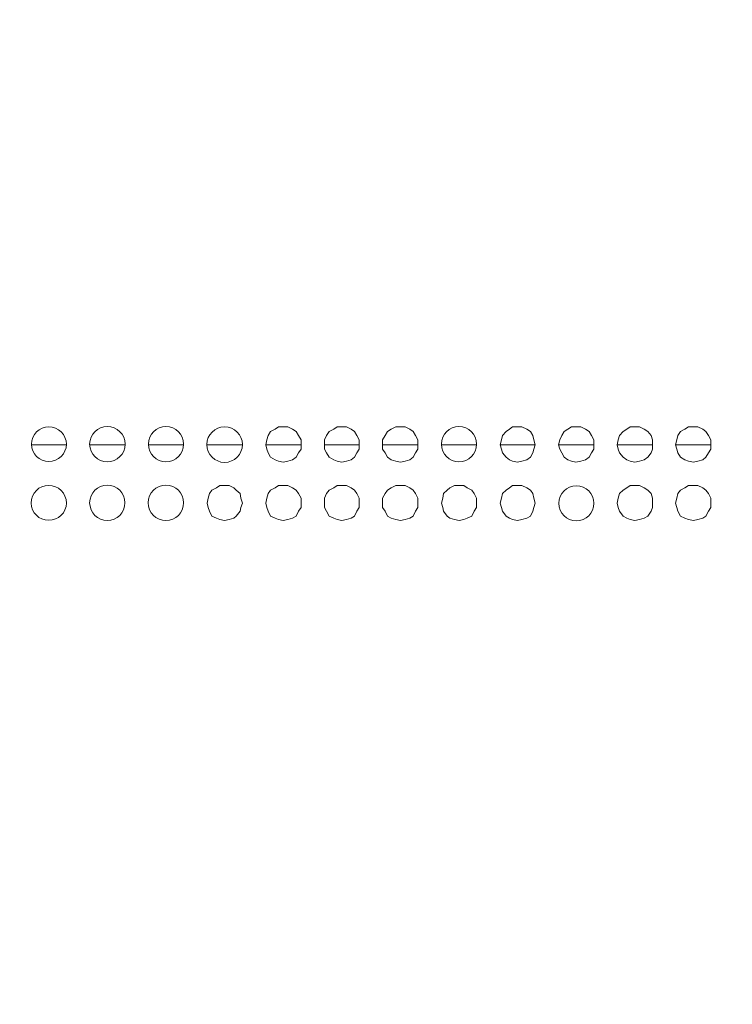
# Model space of a CAD drawing. Units: millimetres. Extents: x 12.1 to 53.1, y 9 to 55.4.
# Drawn here: x 46.4 to 48.2, y 45.1 to 47.6 of the extents above; entities that cross this region are included whole.
import ezdxf

# ---------------------------------------------------------------- set-up
doc = ezdxf.new("R2010")
doc.units = ezdxf.units.MM
doc.header["$MEASUREMENT"] = 0
doc.layers.add('layer 1', color=7, linetype='Continuous')

msp = doc.modelspace()

# ---------------------------------------------------------------- linework, layer by layer
at = {"layer": 'layer 1', "lineweight": 9}
for points, knots in [([(53.088, 36.2003), (53.088, 36.2003), (41.3937, 36.2003), (41.3937, 36.2003), (41.3937, 36.2003), (41.3937, 55.3459), (41.3937, 55.3459), (41.3937, 55.3459), (41.4207, 55.3729), (41.4207, 55.3729), (41.4207, 55.3729), (53.0468, 55.3729), (53.0468, 55.3729)], [0, 0, 0, 0, 0.25, 0.25, 0.25, 0.5, 0.5, 0.5, 0.75, 0.75, 0.75, 1, 1, 1, 1]), ([(41.3937, 36.2003), (41.3937, 36.2003), (41.4207, 36.1741), (41.4207, 36.1741), (41.4207, 36.1741), (53.0645, 36.1741), (53.0645, 36.1741), (53.0645, 36.1741), (53.0738, 36.1769), (53.0738, 36.1769), (53.0738, 36.1769), (53.0823, 36.1833), (53.0823, 36.1833), (53.0823, 36.1833), (53.088, 36.1918), (53.088, 36.1918), (53.088, 36.1918), (53.088, 36.2003), (53.088, 36.2003), (53.088, 36.2003), (53.088, 55.0383), (53.088, 55.0383)], [0, 0, 0, 0, 0.142857, 0.142857, 0.142857, 0.285714, 0.285714, 0.285714, 0.428571, 0.428571, 0.428571, 0.571429, 0.571429, 0.571429, 0.714286, 0.714286, 0.714286, 0.857143, 0.857143, 0.857143, 1, 1, 1, 1]), ([(46.5444, 46.4969), (46.5444, 46.521), (46.5246, 46.5402), (46.5004, 46.5402), (46.477, 46.5402), (46.4571, 46.521), (46.4571, 46.4969), (46.4571, 46.4727), (46.477, 46.4535), (46.5004, 46.4535), (46.5246, 46.4535), (46.5444, 46.4727), (46.5444, 46.4969)], [0, 0, 0, 0, 0.25, 0.25, 0.25, 0.5, 0.5, 0.5, 0.75, 0.75, 0.75, 1, 1, 1, 1]), ([(46.6915, 46.4969), (46.6915, 46.5217), (46.6716, 46.5409), (46.6467, 46.5409), (46.6226, 46.5409), (46.6027, 46.5217), (46.6027, 46.4969), (46.6027, 46.4727), (46.6226, 46.4528), (46.6467, 46.4528), (46.6716, 46.4528), (46.6915, 46.4727), (46.6915, 46.4969)], [0, 0, 0, 0, 0.25, 0.25, 0.25, 0.5, 0.5, 0.5, 0.75, 0.75, 0.75, 1, 1, 1, 1]), ([(46.8378, 46.4969), (46.8378, 46.5217), (46.8179, 46.5409), (46.7937, 46.5409), (46.7696, 46.5409), (46.7497, 46.5217), (46.7497, 46.4969), (46.7497, 46.4727), (46.7696, 46.4528), (46.7937, 46.4528), (46.8179, 46.4528), (46.8378, 46.4727), (46.8378, 46.4969)], [0, 0, 0, 0, 0.25, 0.25, 0.25, 0.5, 0.5, 0.5, 0.75, 0.75, 0.75, 1, 1, 1, 1]), ([(46.9848, 46.4962), (46.9848, 46.5203), (46.9649, 46.5402), (46.9401, 46.5402), (46.9159, 46.5402), (46.896, 46.5203), (46.896, 46.4962), (46.896, 46.4713), (46.9159, 46.4514), (46.9401, 46.4514), (46.9649, 46.4514), (46.9848, 46.4713), (46.9848, 46.4962)], [0, 0, 0, 0, 0.25, 0.25, 0.25, 0.5, 0.5, 0.5, 0.75, 0.75, 0.75, 1, 1, 1, 1]), ([(47.1318, 46.4954), (47.1318, 46.4954), (47.1318, 46.5075), (47.1318, 46.5075), (47.1318, 46.5075), (47.1254, 46.5189), (47.1254, 46.5189), (47.1254, 46.5189), (47.1197, 46.5288), (47.1197, 46.5288), (47.1197, 46.5288), (47.1105, 46.5345), (47.1105, 46.5345), (47.1105, 46.5345), (47.0984, 46.5402), (47.0984, 46.5402), (47.0984, 46.5402), (47.0871, 46.5402), (47.0871, 46.5402), (47.0871, 46.5402), (47.075, 46.5402), (47.075, 46.5402), (47.075, 46.5402), (47.0672, 46.5345), (47.0672, 46.5345), (47.0672, 46.5345), (47.0551, 46.5288), (47.0551, 46.5288), (47.0551, 46.5288), (47.0494, 46.5189), (47.0494, 46.5189), (47.0494, 46.5189), (47.0459, 46.5075), (47.0459, 46.5075), (47.0459, 46.5075), (47.0437, 46.4954), (47.0437, 46.4954), (47.0437, 46.4954), (47.0459, 46.4841), (47.0459, 46.4841), (47.0459, 46.4841), (47.0494, 46.4756), (47.0494, 46.4756), (47.0494, 46.4756), (47.0551, 46.4642), (47.0551, 46.4642), (47.0551, 46.4642), (47.0672, 46.4578), (47.0672, 46.4578), (47.0672, 46.4578), (47.075, 46.4542), (47.075, 46.4542), (47.075, 46.4542), (47.0871, 46.4521), (47.0871, 46.4521), (47.0871, 46.4521), (47.0984, 46.4542), (47.0984, 46.4542), (47.0984, 46.4542), (47.1105, 46.4578), (47.1105, 46.4578), (47.1105, 46.4578), (47.1197, 46.4642), (47.1197, 46.4642), (47.1197, 46.4642), (47.1254, 46.4756), (47.1254, 46.4756), (47.1254, 46.4756), (47.1318, 46.4841), (47.1318, 46.4841), (47.1318, 46.4841), (47.1318, 46.4954), (47.1318, 46.4954)], [0, 0, 0, 0, 0.041667, 0.041667, 0.041667, 0.083333, 0.083333, 0.083333, 0.125, 0.125, 0.125, 0.166667, 0.166667, 0.166667, 0.208333, 0.208333, 0.208333, 0.25, 0.25, 0.25, 0.291667, 0.291667, 0.291667, 0.333333, 0.333333, 0.333333, 0.375, 0.375, 0.375, 0.416667, 0.416667, 0.416667, 0.458333, 0.458333, 0.458333, 0.5, 0.5, 0.5, 0.541667, 0.541667, 0.541667, 0.583333, 0.583333, 0.583333, 0.625, 0.625, 0.625, 0.666667, 0.666667, 0.666667, 0.708333, 0.708333, 0.708333, 0.75, 0.75, 0.75, 0.791667, 0.791667, 0.791667, 0.833333, 0.833333, 0.833333, 0.875, 0.875, 0.875, 0.916667, 0.916667, 0.916667, 0.958333, 0.958333, 0.958333, 1, 1, 1, 1]), ([(47.2774, 46.4954), (47.2774, 46.4954), (47.2774, 46.5075), (47.2774, 46.5075), (47.2774, 46.5075), (47.271, 46.5189), (47.271, 46.5189), (47.271, 46.5189), (47.2653, 46.5288), (47.2653, 46.5288), (47.2653, 46.5288), (47.2568, 46.5345), (47.2568, 46.5345), (47.2568, 46.5345), (47.2455, 46.5402), (47.2455, 46.5402), (47.2455, 46.5402), (47.2334, 46.5402), (47.2334, 46.5402), (47.2334, 46.5402), (47.222, 46.5402), (47.222, 46.5402), (47.222, 46.5402), (47.2135, 46.5345), (47.2135, 46.5345), (47.2135, 46.5345), (47.2021, 46.5288), (47.2021, 46.5288), (47.2021, 46.5288), (47.1957, 46.5189), (47.1957, 46.5189), (47.1957, 46.5189), (47.1901, 46.5075), (47.1901, 46.5075), (47.1901, 46.5075), (47.1901, 46.4954), (47.1901, 46.4954), (47.1901, 46.4954), (47.1901, 46.4841), (47.1901, 46.4841), (47.1901, 46.4841), (47.1957, 46.4756), (47.1957, 46.4756), (47.1957, 46.4756), (47.2021, 46.4642), (47.2021, 46.4642), (47.2021, 46.4642), (47.2135, 46.4578), (47.2135, 46.4578), (47.2135, 46.4578), (47.222, 46.4542), (47.222, 46.4542), (47.222, 46.4542), (47.2334, 46.4521), (47.2334, 46.4521), (47.2334, 46.4521), (47.2455, 46.4542), (47.2455, 46.4542), (47.2455, 46.4542), (47.2568, 46.4578), (47.2568, 46.4578), (47.2568, 46.4578), (47.2653, 46.4642), (47.2653, 46.4642), (47.2653, 46.4642), (47.271, 46.4756), (47.271, 46.4756), (47.271, 46.4756), (47.2774, 46.4841), (47.2774, 46.4841), (47.2774, 46.4841), (47.2774, 46.4954), (47.2774, 46.4954)], [0, 0, 0, 0, 0.041667, 0.041667, 0.041667, 0.083333, 0.083333, 0.083333, 0.125, 0.125, 0.125, 0.166667, 0.166667, 0.166667, 0.208333, 0.208333, 0.208333, 0.25, 0.25, 0.25, 0.291667, 0.291667, 0.291667, 0.333333, 0.333333, 0.333333, 0.375, 0.375, 0.375, 0.416667, 0.416667, 0.416667, 0.458333, 0.458333, 0.458333, 0.5, 0.5, 0.5, 0.541667, 0.541667, 0.541667, 0.583333, 0.583333, 0.583333, 0.625, 0.625, 0.625, 0.666667, 0.666667, 0.666667, 0.708333, 0.708333, 0.708333, 0.75, 0.75, 0.75, 0.791667, 0.791667, 0.791667, 0.833333, 0.833333, 0.833333, 0.875, 0.875, 0.875, 0.916667, 0.916667, 0.916667, 0.958333, 0.958333, 0.958333, 1, 1, 1, 1]), ([(47.4237, 46.4954), (47.4237, 46.4954), (47.4237, 46.5075), (47.4237, 46.5075), (47.4237, 46.5075), (47.418, 46.5189), (47.418, 46.5189), (47.418, 46.5189), (47.4124, 46.5288), (47.4124, 46.5288), (47.4124, 46.5288), (47.4038, 46.5345), (47.4038, 46.5345), (47.4038, 46.5345), (47.3925, 46.5402), (47.3925, 46.5402), (47.3925, 46.5402), (47.3804, 46.5402), (47.3804, 46.5402), (47.3804, 46.5402), (47.369, 46.5402), (47.369, 46.5402), (47.369, 46.5402), (47.357, 46.5345), (47.357, 46.5345), (47.357, 46.5345), (47.3477, 46.5288), (47.3477, 46.5288), (47.3477, 46.5288), (47.3421, 46.5189), (47.3421, 46.5189), (47.3421, 46.5189), (47.3357, 46.5075), (47.3357, 46.5075), (47.3357, 46.5075), (47.3357, 46.4954), (47.3357, 46.4954), (47.3357, 46.4954), (47.3357, 46.4841), (47.3357, 46.4841), (47.3357, 46.4841), (47.3421, 46.4756), (47.3421, 46.4756), (47.3421, 46.4756), (47.3477, 46.4642), (47.3477, 46.4642), (47.3477, 46.4642), (47.357, 46.4578), (47.357, 46.4578), (47.357, 46.4578), (47.369, 46.4542), (47.369, 46.4542), (47.369, 46.4542), (47.3804, 46.4521), (47.3804, 46.4521), (47.3804, 46.4521), (47.3925, 46.4542), (47.3925, 46.4542), (47.3925, 46.4542), (47.4038, 46.4578), (47.4038, 46.4578), (47.4038, 46.4578), (47.4124, 46.4642), (47.4124, 46.4642), (47.4124, 46.4642), (47.418, 46.4756), (47.418, 46.4756), (47.418, 46.4756), (47.4237, 46.4841), (47.4237, 46.4841), (47.4237, 46.4841), (47.4237, 46.4954), (47.4237, 46.4954)], [0, 0, 0, 0, 0.041667, 0.041667, 0.041667, 0.083333, 0.083333, 0.083333, 0.125, 0.125, 0.125, 0.166667, 0.166667, 0.166667, 0.208333, 0.208333, 0.208333, 0.25, 0.25, 0.25, 0.291667, 0.291667, 0.291667, 0.333333, 0.333333, 0.333333, 0.375, 0.375, 0.375, 0.416667, 0.416667, 0.416667, 0.458333, 0.458333, 0.458333, 0.5, 0.5, 0.5, 0.541667, 0.541667, 0.541667, 0.583333, 0.583333, 0.583333, 0.625, 0.625, 0.625, 0.666667, 0.666667, 0.666667, 0.708333, 0.708333, 0.708333, 0.75, 0.75, 0.75, 0.791667, 0.791667, 0.791667, 0.833333, 0.833333, 0.833333, 0.875, 0.875, 0.875, 0.916667, 0.916667, 0.916667, 0.958333, 0.958333, 0.958333, 1, 1, 1, 1]), ([(47.5708, 46.4969), (47.5708, 46.5217), (47.5509, 46.5409), (47.5267, 46.5409), (47.5026, 46.5409), (47.4827, 46.5217), (47.4827, 46.4969), (47.4827, 46.4727), (47.5026, 46.4528), (47.5267, 46.4528), (47.5509, 46.4528), (47.5708, 46.4727), (47.5708, 46.4969)], [0, 0, 0, 0, 0.25, 0.25, 0.25, 0.5, 0.5, 0.5, 0.75, 0.75, 0.75, 1, 1, 1, 1]), ([(47.7178, 46.4954), (47.7178, 46.4954), (47.7142, 46.5075), (47.7142, 46.5075), (47.7142, 46.5075), (47.7114, 46.5189), (47.7114, 46.5189), (47.7114, 46.5189), (47.7057, 46.5288), (47.7057, 46.5288), (47.7057, 46.5288), (47.6965, 46.5345), (47.6965, 46.5345), (47.6965, 46.5345), (47.6844, 46.5402), (47.6844, 46.5402), (47.6844, 46.5402), (47.673, 46.5402), (47.673, 46.5402), (47.673, 46.5402), (47.661, 46.5402), (47.661, 46.5402), (47.661, 46.5402), (47.6531, 46.5345), (47.6531, 46.5345), (47.6531, 46.5345), (47.6446, 46.5288), (47.6446, 46.5288), (47.6446, 46.5288), (47.6354, 46.5189), (47.6354, 46.5189), (47.6354, 46.5189), (47.6333, 46.5075), (47.6333, 46.5075), (47.6333, 46.5075), (47.6297, 46.4954), (47.6297, 46.4954), (47.6297, 46.4954), (47.6333, 46.4841), (47.6333, 46.4841), (47.6333, 46.4841), (47.6354, 46.4756), (47.6354, 46.4756), (47.6354, 46.4756), (47.6446, 46.4642), (47.6446, 46.4642), (47.6446, 46.4642), (47.6531, 46.4578), (47.6531, 46.4578), (47.6531, 46.4578), (47.661, 46.4542), (47.661, 46.4542), (47.661, 46.4542), (47.673, 46.4521), (47.673, 46.4521), (47.673, 46.4521), (47.6844, 46.4542), (47.6844, 46.4542), (47.6844, 46.4542), (47.6965, 46.4578), (47.6965, 46.4578), (47.6965, 46.4578), (47.7057, 46.4642), (47.7057, 46.4642), (47.7057, 46.4642), (47.7114, 46.4756), (47.7114, 46.4756), (47.7114, 46.4756), (47.7142, 46.4841), (47.7142, 46.4841), (47.7142, 46.4841), (47.7178, 46.4954), (47.7178, 46.4954)], [0, 0, 0, 0, 0.041667, 0.041667, 0.041667, 0.083333, 0.083333, 0.083333, 0.125, 0.125, 0.125, 0.166667, 0.166667, 0.166667, 0.208333, 0.208333, 0.208333, 0.25, 0.25, 0.25, 0.291667, 0.291667, 0.291667, 0.333333, 0.333333, 0.333333, 0.375, 0.375, 0.375, 0.416667, 0.416667, 0.416667, 0.458333, 0.458333, 0.458333, 0.5, 0.5, 0.5, 0.541667, 0.541667, 0.541667, 0.583333, 0.583333, 0.583333, 0.625, 0.625, 0.625, 0.666667, 0.666667, 0.666667, 0.708333, 0.708333, 0.708333, 0.75, 0.75, 0.75, 0.791667, 0.791667, 0.791667, 0.833333, 0.833333, 0.833333, 0.875, 0.875, 0.875, 0.916667, 0.916667, 0.916667, 0.958333, 0.958333, 0.958333, 1, 1, 1, 1]), ([(47.8641, 46.4954), (47.8641, 46.4954), (47.8641, 46.5075), (47.8641, 46.5075), (47.8641, 46.5075), (47.8584, 46.5189), (47.8584, 46.5189), (47.8584, 46.5189), (47.8527, 46.5288), (47.8527, 46.5288), (47.8527, 46.5288), (47.8435, 46.5345), (47.8435, 46.5345), (47.8435, 46.5345), (47.8314, 46.5402), (47.8314, 46.5402), (47.8314, 46.5402), (47.8193, 46.5402), (47.8193, 46.5402), (47.8193, 46.5402), (47.808, 46.5402), (47.808, 46.5402), (47.808, 46.5402), (47.7995, 46.5345), (47.7995, 46.5345), (47.7995, 46.5345), (47.7902, 46.5288), (47.7902, 46.5288), (47.7902, 46.5288), (47.7845, 46.5189), (47.7845, 46.5189), (47.7845, 46.5189), (47.7789, 46.5075), (47.7789, 46.5075), (47.7789, 46.5075), (47.776, 46.4954), (47.776, 46.4954), (47.776, 46.4954), (47.7789, 46.4841), (47.7789, 46.4841), (47.7789, 46.4841), (47.7845, 46.4756), (47.7845, 46.4756), (47.7845, 46.4756), (47.7902, 46.4642), (47.7902, 46.4642), (47.7902, 46.4642), (47.7995, 46.4578), (47.7995, 46.4578), (47.7995, 46.4578), (47.808, 46.4542), (47.808, 46.4542), (47.808, 46.4542), (47.8193, 46.4521), (47.8193, 46.4521), (47.8193, 46.4521), (47.8314, 46.4542), (47.8314, 46.4542), (47.8314, 46.4542), (47.8435, 46.4578), (47.8435, 46.4578), (47.8435, 46.4578), (47.8527, 46.4642), (47.8527, 46.4642), (47.8527, 46.4642), (47.8584, 46.4756), (47.8584, 46.4756), (47.8584, 46.4756), (47.8641, 46.4841), (47.8641, 46.4841), (47.8641, 46.4841), (47.8641, 46.4954), (47.8641, 46.4954)], [0, 0, 0, 0, 0.041667, 0.041667, 0.041667, 0.083333, 0.083333, 0.083333, 0.125, 0.125, 0.125, 0.166667, 0.166667, 0.166667, 0.208333, 0.208333, 0.208333, 0.25, 0.25, 0.25, 0.291667, 0.291667, 0.291667, 0.333333, 0.333333, 0.333333, 0.375, 0.375, 0.375, 0.416667, 0.416667, 0.416667, 0.458333, 0.458333, 0.458333, 0.5, 0.5, 0.5, 0.541667, 0.541667, 0.541667, 0.583333, 0.583333, 0.583333, 0.625, 0.625, 0.625, 0.666667, 0.666667, 0.666667, 0.708333, 0.708333, 0.708333, 0.75, 0.75, 0.75, 0.791667, 0.791667, 0.791667, 0.833333, 0.833333, 0.833333, 0.875, 0.875, 0.875, 0.916667, 0.916667, 0.916667, 0.958333, 0.958333, 0.958333, 1, 1, 1, 1]), ([(48.0111, 46.4954), (48.0111, 46.4954), (48.0111, 46.5075), (48.0111, 46.5075), (48.0111, 46.5075), (48.0076, 46.5189), (48.0076, 46.5189), (48.0076, 46.5189), (47.999, 46.5288), (47.999, 46.5288), (47.999, 46.5288), (47.9898, 46.5345), (47.9898, 46.5345), (47.9898, 46.5345), (47.9784, 46.5402), (47.9784, 46.5402), (47.9784, 46.5402), (47.9664, 46.5402), (47.9664, 46.5402), (47.9664, 46.5402), (47.955, 46.5402), (47.955, 46.5402), (47.955, 46.5402), (47.9465, 46.5345), (47.9465, 46.5345), (47.9465, 46.5345), (47.9372, 46.5288), (47.9372, 46.5288), (47.9372, 46.5288), (47.9287, 46.5189), (47.9287, 46.5189), (47.9287, 46.5189), (47.9252, 46.5075), (47.9252, 46.5075), (47.9252, 46.5075), (47.923, 46.4954), (47.923, 46.4954), (47.923, 46.4954), (47.9252, 46.4841), (47.9252, 46.4841), (47.9252, 46.4841), (47.9287, 46.4756), (47.9287, 46.4756), (47.9287, 46.4756), (47.9372, 46.4642), (47.9372, 46.4642), (47.9372, 46.4642), (47.9465, 46.4578), (47.9465, 46.4578), (47.9465, 46.4578), (47.955, 46.4542), (47.955, 46.4542), (47.955, 46.4542), (47.9664, 46.4521), (47.9664, 46.4521), (47.9664, 46.4521), (47.9784, 46.4542), (47.9784, 46.4542), (47.9784, 46.4542), (47.9898, 46.4578), (47.9898, 46.4578), (47.9898, 46.4578), (47.999, 46.4642), (47.999, 46.4642), (47.999, 46.4642), (48.0076, 46.4756), (48.0076, 46.4756), (48.0076, 46.4756), (48.0111, 46.4841), (48.0111, 46.4841), (48.0111, 46.4841), (48.0111, 46.4954), (48.0111, 46.4954)], [0, 0, 0, 0, 0.041667, 0.041667, 0.041667, 0.083333, 0.083333, 0.083333, 0.125, 0.125, 0.125, 0.166667, 0.166667, 0.166667, 0.208333, 0.208333, 0.208333, 0.25, 0.25, 0.25, 0.291667, 0.291667, 0.291667, 0.333333, 0.333333, 0.333333, 0.375, 0.375, 0.375, 0.416667, 0.416667, 0.416667, 0.458333, 0.458333, 0.458333, 0.5, 0.5, 0.5, 0.541667, 0.541667, 0.541667, 0.583333, 0.583333, 0.583333, 0.625, 0.625, 0.625, 0.666667, 0.666667, 0.666667, 0.708333, 0.708333, 0.708333, 0.75, 0.75, 0.75, 0.791667, 0.791667, 0.791667, 0.833333, 0.833333, 0.833333, 0.875, 0.875, 0.875, 0.916667, 0.916667, 0.916667, 0.958333, 0.958333, 0.958333, 1, 1, 1, 1]), ([(48.1567, 46.4954), (48.1567, 46.4954), (48.1567, 46.5075), (48.1567, 46.5075), (48.1567, 46.5075), (48.151, 46.5189), (48.151, 46.5189), (48.151, 46.5189), (48.1446, 46.5288), (48.1446, 46.5288), (48.1446, 46.5288), (48.1368, 46.5345), (48.1368, 46.5345), (48.1368, 46.5345), (48.1247, 46.5402), (48.1247, 46.5402), (48.1247, 46.5402), (48.1134, 46.5402), (48.1134, 46.5402), (48.1134, 46.5402), (48.1013, 46.5402), (48.1013, 46.5402), (48.1013, 46.5402), (48.0921, 46.5345), (48.0921, 46.5345), (48.0921, 46.5345), (48.0807, 46.5288), (48.0807, 46.5288), (48.0807, 46.5288), (48.0743, 46.5189), (48.0743, 46.5189), (48.0743, 46.5189), (48.0722, 46.5075), (48.0722, 46.5075), (48.0722, 46.5075), (48.0686, 46.4954), (48.0686, 46.4954), (48.0686, 46.4954), (48.0722, 46.4841), (48.0722, 46.4841), (48.0722, 46.4841), (48.0743, 46.4756), (48.0743, 46.4756), (48.0743, 46.4756), (48.0807, 46.4642), (48.0807, 46.4642), (48.0807, 46.4642), (48.0921, 46.4578), (48.0921, 46.4578), (48.0921, 46.4578), (48.1013, 46.4542), (48.1013, 46.4542), (48.1013, 46.4542), (48.1134, 46.4521), (48.1134, 46.4521), (48.1134, 46.4521), (48.1247, 46.4542), (48.1247, 46.4542), (48.1247, 46.4542), (48.1368, 46.4578), (48.1368, 46.4578), (48.1368, 46.4578), (48.1446, 46.4642), (48.1446, 46.4642), (48.1446, 46.4642), (48.151, 46.4756), (48.151, 46.4756), (48.151, 46.4756), (48.1567, 46.4841), (48.1567, 46.4841), (48.1567, 46.4841), (48.1567, 46.4954), (48.1567, 46.4954)], [0, 0, 0, 0, 0.041667, 0.041667, 0.041667, 0.083333, 0.083333, 0.083333, 0.125, 0.125, 0.125, 0.166667, 0.166667, 0.166667, 0.208333, 0.208333, 0.208333, 0.25, 0.25, 0.25, 0.291667, 0.291667, 0.291667, 0.333333, 0.333333, 0.333333, 0.375, 0.375, 0.375, 0.416667, 0.416667, 0.416667, 0.458333, 0.458333, 0.458333, 0.5, 0.5, 0.5, 0.541667, 0.541667, 0.541667, 0.583333, 0.583333, 0.583333, 0.625, 0.625, 0.625, 0.666667, 0.666667, 0.666667, 0.708333, 0.708333, 0.708333, 0.75, 0.75, 0.75, 0.791667, 0.791667, 0.791667, 0.833333, 0.833333, 0.833333, 0.875, 0.875, 0.875, 0.916667, 0.916667, 0.916667, 0.958333, 0.958333, 0.958333, 1, 1, 1, 1]), ([(46.5444, 46.3498), (46.5444, 46.3747), (46.5246, 46.3939), (46.5004, 46.3939), (46.4763, 46.3939), (46.4564, 46.3747), (46.4564, 46.3498), (46.4564, 46.3257), (46.4763, 46.3065), (46.5004, 46.3065), (46.5246, 46.3065), (46.5444, 46.3257), (46.5444, 46.3498)], [0, 0, 0, 0, 0.25, 0.25, 0.25, 0.5, 0.5, 0.5, 0.75, 0.75, 0.75, 1, 1, 1, 1]), ([(46.6908, 46.3506), (46.6908, 46.3747), (46.6716, 46.3946), (46.6467, 46.3946), (46.6226, 46.3946), (46.6027, 46.3747), (46.6027, 46.3506), (46.6027, 46.3257), (46.6226, 46.3058), (46.6467, 46.3058), (46.6716, 46.3058), (46.6908, 46.3257), (46.6908, 46.3506)], [0, 0, 0, 0, 0.25, 0.25, 0.25, 0.5, 0.5, 0.5, 0.75, 0.75, 0.75, 1, 1, 1, 1]), ([(46.8378, 46.3506), (46.8378, 46.3747), (46.8179, 46.3946), (46.7937, 46.3946), (46.7689, 46.3946), (46.749, 46.3747), (46.749, 46.3506), (46.749, 46.3257), (46.7689, 46.3058), (46.7937, 46.3058), (46.8179, 46.3058), (46.8378, 46.3257), (46.8378, 46.3506)], [0, 0, 0, 0, 0.25, 0.25, 0.25, 0.5, 0.5, 0.5, 0.75, 0.75, 0.75, 1, 1, 1, 1]), ([(46.9848, 46.3498), (46.9848, 46.3498), (46.9812, 46.3619), (46.9812, 46.3619), (46.9812, 46.3619), (46.9791, 46.3733), (46.9791, 46.3733), (46.9791, 46.3733), (46.9692, 46.3818), (46.9692, 46.3818), (46.9692, 46.3818), (46.9635, 46.3875), (46.9635, 46.3875), (46.9635, 46.3875), (46.9521, 46.3939), (46.9521, 46.3939), (46.9521, 46.3939), (46.9401, 46.3939), (46.9401, 46.3939), (46.9401, 46.3939), (46.928, 46.3939), (46.928, 46.3939), (46.928, 46.3939), (46.9202, 46.3875), (46.9202, 46.3875), (46.9202, 46.3875), (46.9081, 46.3818), (46.9081, 46.3818), (46.9081, 46.3818), (46.9024, 46.3733), (46.9024, 46.3733), (46.9024, 46.3733), (46.8989, 46.3619), (46.8989, 46.3619), (46.8989, 46.3619), (46.8967, 46.3498), (46.8967, 46.3498), (46.8967, 46.3498), (46.8989, 46.3385), (46.8989, 46.3385), (46.8989, 46.3385), (46.9024, 46.3292), (46.9024, 46.3292), (46.9024, 46.3292), (46.9081, 46.3172), (46.9081, 46.3172), (46.9081, 46.3172), (46.9202, 46.3115), (46.9202, 46.3115), (46.9202, 46.3115), (46.928, 46.3086), (46.928, 46.3086), (46.928, 46.3086), (46.9401, 46.3058), (46.9401, 46.3058), (46.9401, 46.3058), (46.9521, 46.3086), (46.9521, 46.3086), (46.9521, 46.3086), (46.9635, 46.3115), (46.9635, 46.3115), (46.9635, 46.3115), (46.9692, 46.3172), (46.9692, 46.3172), (46.9692, 46.3172), (46.9791, 46.3292), (46.9791, 46.3292), (46.9791, 46.3292), (46.9812, 46.3385), (46.9812, 46.3385), (46.9812, 46.3385), (46.9848, 46.3498), (46.9848, 46.3498)], [0, 0, 0, 0, 0.041667, 0.041667, 0.041667, 0.083333, 0.083333, 0.083333, 0.125, 0.125, 0.125, 0.166667, 0.166667, 0.166667, 0.208333, 0.208333, 0.208333, 0.25, 0.25, 0.25, 0.291667, 0.291667, 0.291667, 0.333333, 0.333333, 0.333333, 0.375, 0.375, 0.375, 0.416667, 0.416667, 0.416667, 0.458333, 0.458333, 0.458333, 0.5, 0.5, 0.5, 0.541667, 0.541667, 0.541667, 0.583333, 0.583333, 0.583333, 0.625, 0.625, 0.625, 0.666667, 0.666667, 0.666667, 0.708333, 0.708333, 0.708333, 0.75, 0.75, 0.75, 0.791667, 0.791667, 0.791667, 0.833333, 0.833333, 0.833333, 0.875, 0.875, 0.875, 0.916667, 0.916667, 0.916667, 0.958333, 0.958333, 0.958333, 1, 1, 1, 1]), ([(47.1318, 46.3498), (47.1318, 46.3498), (47.1318, 46.3619), (47.1318, 46.3619), (47.1318, 46.3619), (47.1254, 46.3733), (47.1254, 46.3733), (47.1254, 46.3733), (47.1197, 46.3818), (47.1197, 46.3818), (47.1197, 46.3818), (47.1105, 46.3875), (47.1105, 46.3875), (47.1105, 46.3875), (47.0984, 46.3939), (47.0984, 46.3939), (47.0984, 46.3939), (47.0871, 46.3939), (47.0871, 46.3939), (47.0871, 46.3939), (47.075, 46.3939), (47.075, 46.3939), (47.075, 46.3939), (47.0672, 46.3875), (47.0672, 46.3875), (47.0672, 46.3875), (47.0551, 46.3818), (47.0551, 46.3818), (47.0551, 46.3818), (47.0494, 46.3733), (47.0494, 46.3733), (47.0494, 46.3733), (47.0459, 46.3619), (47.0459, 46.3619), (47.0459, 46.3619), (47.0437, 46.3498), (47.0437, 46.3498), (47.0437, 46.3498), (47.0459, 46.3385), (47.0459, 46.3385), (47.0459, 46.3385), (47.0494, 46.3292), (47.0494, 46.3292), (47.0494, 46.3292), (47.0551, 46.3172), (47.0551, 46.3172), (47.0551, 46.3172), (47.0672, 46.3115), (47.0672, 46.3115), (47.0672, 46.3115), (47.075, 46.3086), (47.075, 46.3086), (47.075, 46.3086), (47.0871, 46.3058), (47.0871, 46.3058), (47.0871, 46.3058), (47.0984, 46.3086), (47.0984, 46.3086), (47.0984, 46.3086), (47.1105, 46.3115), (47.1105, 46.3115), (47.1105, 46.3115), (47.1197, 46.3172), (47.1197, 46.3172), (47.1197, 46.3172), (47.1254, 46.3292), (47.1254, 46.3292), (47.1254, 46.3292), (47.1318, 46.3385), (47.1318, 46.3385), (47.1318, 46.3385), (47.1318, 46.3498), (47.1318, 46.3498)], [0, 0, 0, 0, 0.041667, 0.041667, 0.041667, 0.083333, 0.083333, 0.083333, 0.125, 0.125, 0.125, 0.166667, 0.166667, 0.166667, 0.208333, 0.208333, 0.208333, 0.25, 0.25, 0.25, 0.291667, 0.291667, 0.291667, 0.333333, 0.333333, 0.333333, 0.375, 0.375, 0.375, 0.416667, 0.416667, 0.416667, 0.458333, 0.458333, 0.458333, 0.5, 0.5, 0.5, 0.541667, 0.541667, 0.541667, 0.583333, 0.583333, 0.583333, 0.625, 0.625, 0.625, 0.666667, 0.666667, 0.666667, 0.708333, 0.708333, 0.708333, 0.75, 0.75, 0.75, 0.791667, 0.791667, 0.791667, 0.833333, 0.833333, 0.833333, 0.875, 0.875, 0.875, 0.916667, 0.916667, 0.916667, 0.958333, 0.958333, 0.958333, 1, 1, 1, 1]), ([(47.2774, 46.3498), (47.2774, 46.3498), (47.2774, 46.3619), (47.2774, 46.3619), (47.2774, 46.3619), (47.271, 46.3733), (47.271, 46.3733), (47.271, 46.3733), (47.2653, 46.3818), (47.2653, 46.3818), (47.2653, 46.3818), (47.2568, 46.3875), (47.2568, 46.3875), (47.2568, 46.3875), (47.2455, 46.3939), (47.2455, 46.3939), (47.2455, 46.3939), (47.2334, 46.3939), (47.2334, 46.3939), (47.2334, 46.3939), (47.222, 46.3939), (47.222, 46.3939), (47.222, 46.3939), (47.2135, 46.3875), (47.2135, 46.3875), (47.2135, 46.3875), (47.2021, 46.3818), (47.2021, 46.3818), (47.2021, 46.3818), (47.1957, 46.3733), (47.1957, 46.3733), (47.1957, 46.3733), (47.1901, 46.3619), (47.1901, 46.3619), (47.1901, 46.3619), (47.1901, 46.3498), (47.1901, 46.3498), (47.1901, 46.3498), (47.1901, 46.3385), (47.1901, 46.3385), (47.1901, 46.3385), (47.1957, 46.3292), (47.1957, 46.3292), (47.1957, 46.3292), (47.2021, 46.3172), (47.2021, 46.3172), (47.2021, 46.3172), (47.2135, 46.3115), (47.2135, 46.3115), (47.2135, 46.3115), (47.222, 46.3086), (47.222, 46.3086), (47.222, 46.3086), (47.2334, 46.3058), (47.2334, 46.3058), (47.2334, 46.3058), (47.2455, 46.3086), (47.2455, 46.3086), (47.2455, 46.3086), (47.2568, 46.3115), (47.2568, 46.3115), (47.2568, 46.3115), (47.2653, 46.3172), (47.2653, 46.3172), (47.2653, 46.3172), (47.271, 46.3292), (47.271, 46.3292), (47.271, 46.3292), (47.2774, 46.3385), (47.2774, 46.3385), (47.2774, 46.3385), (47.2774, 46.3498), (47.2774, 46.3498)], [0, 0, 0, 0, 0.041667, 0.041667, 0.041667, 0.083333, 0.083333, 0.083333, 0.125, 0.125, 0.125, 0.166667, 0.166667, 0.166667, 0.208333, 0.208333, 0.208333, 0.25, 0.25, 0.25, 0.291667, 0.291667, 0.291667, 0.333333, 0.333333, 0.333333, 0.375, 0.375, 0.375, 0.416667, 0.416667, 0.416667, 0.458333, 0.458333, 0.458333, 0.5, 0.5, 0.5, 0.541667, 0.541667, 0.541667, 0.583333, 0.583333, 0.583333, 0.625, 0.625, 0.625, 0.666667, 0.666667, 0.666667, 0.708333, 0.708333, 0.708333, 0.75, 0.75, 0.75, 0.791667, 0.791667, 0.791667, 0.833333, 0.833333, 0.833333, 0.875, 0.875, 0.875, 0.916667, 0.916667, 0.916667, 0.958333, 0.958333, 0.958333, 1, 1, 1, 1]), ([(47.4237, 46.3498), (47.4237, 46.3498), (47.4237, 46.3619), (47.4237, 46.3619), (47.4237, 46.3619), (47.418, 46.3733), (47.418, 46.3733), (47.418, 46.3733), (47.4124, 46.3818), (47.4124, 46.3818), (47.4124, 46.3818), (47.4038, 46.3875), (47.4038, 46.3875), (47.4038, 46.3875), (47.3925, 46.3939), (47.3925, 46.3939), (47.3925, 46.3939), (47.3804, 46.3939), (47.3804, 46.3939), (47.3804, 46.3939), (47.369, 46.3939), (47.369, 46.3939), (47.369, 46.3939), (47.357, 46.3875), (47.357, 46.3875), (47.357, 46.3875), (47.3477, 46.3818), (47.3477, 46.3818), (47.3477, 46.3818), (47.3421, 46.3733), (47.3421, 46.3733), (47.3421, 46.3733), (47.3357, 46.3619), (47.3357, 46.3619), (47.3357, 46.3619), (47.3357, 46.3498), (47.3357, 46.3498), (47.3357, 46.3498), (47.3357, 46.3385), (47.3357, 46.3385), (47.3357, 46.3385), (47.3421, 46.3292), (47.3421, 46.3292), (47.3421, 46.3292), (47.3477, 46.3172), (47.3477, 46.3172), (47.3477, 46.3172), (47.357, 46.3115), (47.357, 46.3115), (47.357, 46.3115), (47.369, 46.3086), (47.369, 46.3086), (47.369, 46.3086), (47.3804, 46.3058), (47.3804, 46.3058), (47.3804, 46.3058), (47.3925, 46.3086), (47.3925, 46.3086), (47.3925, 46.3086), (47.4038, 46.3115), (47.4038, 46.3115), (47.4038, 46.3115), (47.4124, 46.3172), (47.4124, 46.3172), (47.4124, 46.3172), (47.418, 46.3292), (47.418, 46.3292), (47.418, 46.3292), (47.4237, 46.3385), (47.4237, 46.3385), (47.4237, 46.3385), (47.4237, 46.3498), (47.4237, 46.3498)], [0, 0, 0, 0, 0.041667, 0.041667, 0.041667, 0.083333, 0.083333, 0.083333, 0.125, 0.125, 0.125, 0.166667, 0.166667, 0.166667, 0.208333, 0.208333, 0.208333, 0.25, 0.25, 0.25, 0.291667, 0.291667, 0.291667, 0.333333, 0.333333, 0.333333, 0.375, 0.375, 0.375, 0.416667, 0.416667, 0.416667, 0.458333, 0.458333, 0.458333, 0.5, 0.5, 0.5, 0.541667, 0.541667, 0.541667, 0.583333, 0.583333, 0.583333, 0.625, 0.625, 0.625, 0.666667, 0.666667, 0.666667, 0.708333, 0.708333, 0.708333, 0.75, 0.75, 0.75, 0.791667, 0.791667, 0.791667, 0.833333, 0.833333, 0.833333, 0.875, 0.875, 0.875, 0.916667, 0.916667, 0.916667, 0.958333, 0.958333, 0.958333, 1, 1, 1, 1]), ([(47.5708, 46.3498), (47.5708, 46.3498), (47.5708, 46.3619), (47.5708, 46.3619), (47.5708, 46.3619), (47.5651, 46.3733), (47.5651, 46.3733), (47.5651, 46.3733), (47.5587, 46.3818), (47.5587, 46.3818), (47.5587, 46.3818), (47.5473, 46.3875), (47.5473, 46.3875), (47.5473, 46.3875), (47.5388, 46.3939), (47.5388, 46.3939), (47.5388, 46.3939), (47.5274, 46.3939), (47.5274, 46.3939), (47.5274, 46.3939), (47.5154, 46.3939), (47.5154, 46.3939), (47.5154, 46.3939), (47.504, 46.3875), (47.504, 46.3875), (47.504, 46.3875), (47.4976, 46.3818), (47.4976, 46.3818), (47.4976, 46.3818), (47.4884, 46.3733), (47.4884, 46.3733), (47.4884, 46.3733), (47.4862, 46.3619), (47.4862, 46.3619), (47.4862, 46.3619), (47.4827, 46.3498), (47.4827, 46.3498), (47.4827, 46.3498), (47.4862, 46.3385), (47.4862, 46.3385), (47.4862, 46.3385), (47.4884, 46.3292), (47.4884, 46.3292), (47.4884, 46.3292), (47.4976, 46.3172), (47.4976, 46.3172), (47.4976, 46.3172), (47.504, 46.3115), (47.504, 46.3115), (47.504, 46.3115), (47.5154, 46.3086), (47.5154, 46.3086), (47.5154, 46.3086), (47.5274, 46.3058), (47.5274, 46.3058), (47.5274, 46.3058), (47.5388, 46.3086), (47.5388, 46.3086), (47.5388, 46.3086), (47.5473, 46.3115), (47.5473, 46.3115), (47.5473, 46.3115), (47.5587, 46.3172), (47.5587, 46.3172), (47.5587, 46.3172), (47.5651, 46.3292), (47.5651, 46.3292), (47.5651, 46.3292), (47.5708, 46.3385), (47.5708, 46.3385), (47.5708, 46.3385), (47.5708, 46.3498), (47.5708, 46.3498)], [0, 0, 0, 0, 0.041667, 0.041667, 0.041667, 0.083333, 0.083333, 0.083333, 0.125, 0.125, 0.125, 0.166667, 0.166667, 0.166667, 0.208333, 0.208333, 0.208333, 0.25, 0.25, 0.25, 0.291667, 0.291667, 0.291667, 0.333333, 0.333333, 0.333333, 0.375, 0.375, 0.375, 0.416667, 0.416667, 0.416667, 0.458333, 0.458333, 0.458333, 0.5, 0.5, 0.5, 0.541667, 0.541667, 0.541667, 0.583333, 0.583333, 0.583333, 0.625, 0.625, 0.625, 0.666667, 0.666667, 0.666667, 0.708333, 0.708333, 0.708333, 0.75, 0.75, 0.75, 0.791667, 0.791667, 0.791667, 0.833333, 0.833333, 0.833333, 0.875, 0.875, 0.875, 0.916667, 0.916667, 0.916667, 0.958333, 0.958333, 0.958333, 1, 1, 1, 1]), ([(47.7178, 46.3498), (47.7178, 46.3498), (47.7142, 46.3619), (47.7142, 46.3619), (47.7142, 46.3619), (47.7114, 46.3733), (47.7114, 46.3733), (47.7114, 46.3733), (47.7057, 46.3818), (47.7057, 46.3818), (47.7057, 46.3818), (47.6965, 46.3875), (47.6965, 46.3875), (47.6965, 46.3875), (47.6844, 46.3939), (47.6844, 46.3939), (47.6844, 46.3939), (47.673, 46.3939), (47.673, 46.3939), (47.673, 46.3939), (47.661, 46.3939), (47.661, 46.3939), (47.661, 46.3939), (47.6531, 46.3875), (47.6531, 46.3875), (47.6531, 46.3875), (47.6446, 46.3818), (47.6446, 46.3818), (47.6446, 46.3818), (47.6354, 46.3733), (47.6354, 46.3733), (47.6354, 46.3733), (47.6333, 46.3619), (47.6333, 46.3619), (47.6333, 46.3619), (47.6297, 46.3498), (47.6297, 46.3498), (47.6297, 46.3498), (47.6333, 46.3385), (47.6333, 46.3385), (47.6333, 46.3385), (47.6354, 46.3292), (47.6354, 46.3292), (47.6354, 46.3292), (47.6446, 46.3172), (47.6446, 46.3172), (47.6446, 46.3172), (47.6531, 46.3115), (47.6531, 46.3115), (47.6531, 46.3115), (47.661, 46.3086), (47.661, 46.3086), (47.661, 46.3086), (47.673, 46.3058), (47.673, 46.3058), (47.673, 46.3058), (47.6844, 46.3086), (47.6844, 46.3086), (47.6844, 46.3086), (47.6965, 46.3115), (47.6965, 46.3115), (47.6965, 46.3115), (47.7057, 46.3172), (47.7057, 46.3172), (47.7057, 46.3172), (47.7114, 46.3292), (47.7114, 46.3292), (47.7114, 46.3292), (47.7142, 46.3385), (47.7142, 46.3385), (47.7142, 46.3385), (47.7178, 46.3498), (47.7178, 46.3498)], [0, 0, 0, 0, 0.041667, 0.041667, 0.041667, 0.083333, 0.083333, 0.083333, 0.125, 0.125, 0.125, 0.166667, 0.166667, 0.166667, 0.208333, 0.208333, 0.208333, 0.25, 0.25, 0.25, 0.291667, 0.291667, 0.291667, 0.333333, 0.333333, 0.333333, 0.375, 0.375, 0.375, 0.416667, 0.416667, 0.416667, 0.458333, 0.458333, 0.458333, 0.5, 0.5, 0.5, 0.541667, 0.541667, 0.541667, 0.583333, 0.583333, 0.583333, 0.625, 0.625, 0.625, 0.666667, 0.666667, 0.666667, 0.708333, 0.708333, 0.708333, 0.75, 0.75, 0.75, 0.791667, 0.791667, 0.791667, 0.833333, 0.833333, 0.833333, 0.875, 0.875, 0.875, 0.916667, 0.916667, 0.916667, 0.958333, 0.958333, 0.958333, 1, 1, 1, 1]), ([(47.8641, 46.3491), (47.8641, 46.3733), (47.8449, 46.3925), (47.8208, 46.3925), (47.7966, 46.3925), (47.7767, 46.3733), (47.7767, 46.3491), (47.7767, 46.325), (47.7966, 46.3051), (47.8208, 46.3051), (47.8449, 46.3051), (47.8641, 46.325), (47.8641, 46.3491)], [0, 0, 0, 0, 0.25, 0.25, 0.25, 0.5, 0.5, 0.5, 0.75, 0.75, 0.75, 1, 1, 1, 1]), ([(48.0111, 46.3498), (48.0111, 46.3498), (48.0111, 46.3619), (48.0111, 46.3619), (48.0111, 46.3619), (48.0076, 46.3733), (48.0076, 46.3733), (48.0076, 46.3733), (47.999, 46.3818), (47.999, 46.3818), (47.999, 46.3818), (47.9898, 46.3875), (47.9898, 46.3875), (47.9898, 46.3875), (47.9784, 46.3939), (47.9784, 46.3939), (47.9784, 46.3939), (47.9664, 46.3939), (47.9664, 46.3939), (47.9664, 46.3939), (47.955, 46.3939), (47.955, 46.3939), (47.955, 46.3939), (47.9465, 46.3875), (47.9465, 46.3875), (47.9465, 46.3875), (47.9372, 46.3818), (47.9372, 46.3818), (47.9372, 46.3818), (47.9287, 46.3733), (47.9287, 46.3733), (47.9287, 46.3733), (47.9252, 46.3619), (47.9252, 46.3619), (47.9252, 46.3619), (47.923, 46.3498), (47.923, 46.3498), (47.923, 46.3498), (47.9252, 46.3385), (47.9252, 46.3385), (47.9252, 46.3385), (47.9287, 46.3292), (47.9287, 46.3292), (47.9287, 46.3292), (47.9372, 46.3172), (47.9372, 46.3172), (47.9372, 46.3172), (47.9465, 46.3115), (47.9465, 46.3115), (47.9465, 46.3115), (47.955, 46.3086), (47.955, 46.3086), (47.955, 46.3086), (47.9664, 46.3058), (47.9664, 46.3058), (47.9664, 46.3058), (47.9784, 46.3086), (47.9784, 46.3086), (47.9784, 46.3086), (47.9898, 46.3115), (47.9898, 46.3115), (47.9898, 46.3115), (47.999, 46.3172), (47.999, 46.3172), (47.999, 46.3172), (48.0076, 46.3292), (48.0076, 46.3292), (48.0076, 46.3292), (48.0111, 46.3385), (48.0111, 46.3385), (48.0111, 46.3385), (48.0111, 46.3498), (48.0111, 46.3498)], [0, 0, 0, 0, 0.041667, 0.041667, 0.041667, 0.083333, 0.083333, 0.083333, 0.125, 0.125, 0.125, 0.166667, 0.166667, 0.166667, 0.208333, 0.208333, 0.208333, 0.25, 0.25, 0.25, 0.291667, 0.291667, 0.291667, 0.333333, 0.333333, 0.333333, 0.375, 0.375, 0.375, 0.416667, 0.416667, 0.416667, 0.458333, 0.458333, 0.458333, 0.5, 0.5, 0.5, 0.541667, 0.541667, 0.541667, 0.583333, 0.583333, 0.583333, 0.625, 0.625, 0.625, 0.666667, 0.666667, 0.666667, 0.708333, 0.708333, 0.708333, 0.75, 0.75, 0.75, 0.791667, 0.791667, 0.791667, 0.833333, 0.833333, 0.833333, 0.875, 0.875, 0.875, 0.916667, 0.916667, 0.916667, 0.958333, 0.958333, 0.958333, 1, 1, 1, 1]), ([(48.1567, 46.3498), (48.1567, 46.3498), (48.1567, 46.3619), (48.1567, 46.3619), (48.1567, 46.3619), (48.151, 46.3733), (48.151, 46.3733), (48.151, 46.3733), (48.1446, 46.3818), (48.1446, 46.3818), (48.1446, 46.3818), (48.1368, 46.3875), (48.1368, 46.3875), (48.1368, 46.3875), (48.1247, 46.3939), (48.1247, 46.3939), (48.1247, 46.3939), (48.1134, 46.3939), (48.1134, 46.3939), (48.1134, 46.3939), (48.1013, 46.3939), (48.1013, 46.3939), (48.1013, 46.3939), (48.0921, 46.3875), (48.0921, 46.3875), (48.0921, 46.3875), (48.0807, 46.3818), (48.0807, 46.3818), (48.0807, 46.3818), (48.0743, 46.3733), (48.0743, 46.3733), (48.0743, 46.3733), (48.0722, 46.3619), (48.0722, 46.3619), (48.0722, 46.3619), (48.0686, 46.3498), (48.0686, 46.3498), (48.0686, 46.3498), (48.0722, 46.3385), (48.0722, 46.3385), (48.0722, 46.3385), (48.0743, 46.3292), (48.0743, 46.3292), (48.0743, 46.3292), (48.0807, 46.3172), (48.0807, 46.3172), (48.0807, 46.3172), (48.0921, 46.3115), (48.0921, 46.3115), (48.0921, 46.3115), (48.1013, 46.3086), (48.1013, 46.3086), (48.1013, 46.3086), (48.1134, 46.3058), (48.1134, 46.3058), (48.1134, 46.3058), (48.1247, 46.3086), (48.1247, 46.3086), (48.1247, 46.3086), (48.1368, 46.3115), (48.1368, 46.3115), (48.1368, 46.3115), (48.1446, 46.3172), (48.1446, 46.3172), (48.1446, 46.3172), (48.151, 46.3292), (48.151, 46.3292), (48.151, 46.3292), (48.1567, 46.3385), (48.1567, 46.3385), (48.1567, 46.3385), (48.1567, 46.3498), (48.1567, 46.3498)], [0, 0, 0, 0, 0.041667, 0.041667, 0.041667, 0.083333, 0.083333, 0.083333, 0.125, 0.125, 0.125, 0.166667, 0.166667, 0.166667, 0.208333, 0.208333, 0.208333, 0.25, 0.25, 0.25, 0.291667, 0.291667, 0.291667, 0.333333, 0.333333, 0.333333, 0.375, 0.375, 0.375, 0.416667, 0.416667, 0.416667, 0.458333, 0.458333, 0.458333, 0.5, 0.5, 0.5, 0.541667, 0.541667, 0.541667, 0.583333, 0.583333, 0.583333, 0.625, 0.625, 0.625, 0.666667, 0.666667, 0.666667, 0.708333, 0.708333, 0.708333, 0.75, 0.75, 0.75, 0.791667, 0.791667, 0.791667, 0.833333, 0.833333, 0.833333, 0.875, 0.875, 0.875, 0.916667, 0.916667, 0.916667, 0.958333, 0.958333, 0.958333, 1, 1, 1, 1])]:
    msp.add_open_spline(points, degree=3, knots=knots, dxfattribs=at)
for points in [[(46.5444, 46.4954), (46.5444, 46.4954), (46.4571, 46.4954), (46.4571, 46.4954)], [(46.6908, 46.4954), (46.6908, 46.4954), (46.6027, 46.4954), (46.6027, 46.4954)], [(46.8378, 46.4954), (46.8378, 46.4954), (46.7497, 46.4954), (46.7497, 46.4954)], [(46.9848, 46.4954), (46.9848, 46.4954), (46.8967, 46.4954), (46.8967, 46.4954)], [(47.1318, 46.4954), (47.1318, 46.4954), (47.0437, 46.4954), (47.0437, 46.4954)], [(47.2774, 46.4954), (47.2774, 46.4954), (47.1901, 46.4954), (47.1901, 46.4954)], [(47.4237, 46.4954), (47.4237, 46.4954), (47.3357, 46.4954), (47.3357, 46.4954)], [(47.5708, 46.4954), (47.5708, 46.4954), (47.4827, 46.4954), (47.4827, 46.4954)], [(47.7178, 46.4954), (47.7178, 46.4954), (47.6297, 46.4954), (47.6297, 46.4954)], [(47.8641, 46.4954), (47.8641, 46.4954), (47.776, 46.4954), (47.776, 46.4954)], [(48.0111, 46.4954), (48.0111, 46.4954), (47.923, 46.4954), (47.923, 46.4954)], [(48.1567, 46.4954), (48.1567, 46.4954), (48.0686, 46.4954), (48.0686, 46.4954)]]:
    msp.add_open_spline(points, degree=3, dxfattribs=at)

doc.saveas('drawing.dxf')
